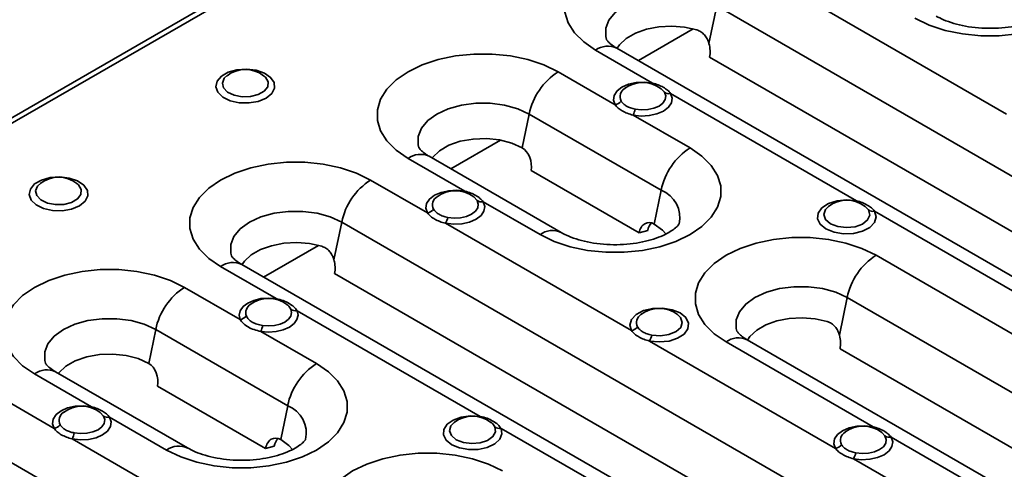
# Model space of a CAD drawing. Units: millimetres. Extents: x 32 to 1660, y 4 to 1164.
# Drawn here: x 1367 to 1460, y 604 to 646 of the extents above; entities that cross this region are included whole.
import ezdxf

# ---------------------------------------------------------------- set-up
doc = ezdxf.new("R2010")
doc.units = ezdxf.units.MM
doc.header["$LTSCALE"] = 4
doc.linetypes.add('SLD-Сплошная', pattern=[0])

msp = doc.modelspace()

# ---------------------------------------------------------------- linework, layer by layer
at = {"color": 7, "linetype": 'SLD-Сплошная', "lineweight": 35}
for p, q in [((1502.578, 715.789), (938.024, 389.878)), ((1503.338, 715.713), (938.784, 389.803)), ((1432.509, 647.53), (1431.78, 643.967)), ((1491.906, 613.241), (1432.509, 647.53)), ((1459.835, 637.306), (1442.302, 647.428)), ((1430.305, 645.35), (1425.128, 642.361)), ((1421.087, 643.347), (1426.46, 640.246)), ((1482.476, 609.255), (1423.079, 643.544)), ((1431.835, 642.693), (1490.667, 608.73)), ((1417.547, 641.306), (1422.927, 638.201)), ((1427.586, 639.377), (1427.274, 639.705)), ((1428.16, 639.264), (1445.693, 629.142)), ((1414.826, 637.325), (1414.173, 634.133)), ((1427.272, 630.141), (1414.826, 637.325)), ((1424.618, 637.224), (1429.992, 634.122)), ((1412.136, 634.861), (1407.448, 632.155)), ((1408.775, 630.042), (1403.405, 633.142)), ((1417.841, 626.155), (1405.396, 633.339)), ((1425.184, 626.12), (1415.001, 631.998)), ((1405.247, 627.999), (1399.874, 631.101)), ((1409.91, 629.169), (1409.597, 629.499)), ((1427.272, 630.141), (1426.618, 626.948)), ((1415.85, 625.958), (1410.485, 629.055)), ((1446.819, 628.274), (1446.507, 628.602)), ((1447.394, 628.161), (1464.926, 618.039)), ((1397.154, 627.12), (1396.425, 623.557)), ((1456.551, 592.83), (1397.154, 627.12)), ((1424.48, 616.896), (1406.947, 627.018)), ((1426.003, 626.339), (1425.184, 626.12)), ((1394.95, 624.939), (1389.773, 621.951)), ((1461.391, 615.998), (1447.533, 623.998)), ((1385.732, 622.937), (1390.971, 619.912)), ((1423.26, 602.619), (1387.724, 623.134)), ((1396.48, 622.283), (1455.311, 588.32)), ((1382.333, 620.978), (1387.578, 617.95)), ((1444.813, 620.017), (1444.084, 616.454)), ((1504.21, 585.728), (1444.813, 620.017)), ((1392.938, 618.777), (1410.204, 608.809)), ((1379.613, 616.996), (1378.959, 613.804)), ((1392.058, 609.812), (1379.613, 616.996)), ((1389.538, 616.818), (1394.778, 613.793)), ((1443.713, 605.793), (1426.18, 615.915)), ((1433.391, 615.834), (1447.249, 607.834)), ((1494.779, 581.742), (1435.383, 616.031)), ((1444.139, 615.18), (1502.97, 581.217)), ((1373.562, 609.713), (1368.191, 612.814)), ((1382.628, 605.826), (1370.182, 613.011)), ((1389.97, 605.791), (1379.788, 611.67)), ((1370.033, 607.671), (1364.66, 610.772)), ((1374.696, 608.84), (1374.383, 609.171)), ((1392.058, 609.812), (1391.404, 606.62)), ((1380.636, 605.629), (1375.271, 608.726)), ((1412.172, 607.673), (1421.084, 602.529)), ((1448.375, 606.966), (1448.063, 607.293)), ((1421.337, 572.502), (1361.94, 606.791)), ((1389.266, 596.568), (1371.733, 606.689)), ((1448.949, 606.852), (1466.482, 596.731)), ((1390.79, 606.011), (1389.97, 605.791)), ((1459.271, 596.812), (1445.414, 604.811))]:
    msp.add_line(p, q, dxfattribs=at)
at = {"color": 7, "linetype": 'SLD-Сплошная', "lineweight": 35, "flags": 128}
for points in [[(1465.347, 654.532), (1466.468, 653.761), (1467.339, 652.89), (1467.936, 651.944), (1468.238, 650.953), (1468.238, 649.947), (1467.936, 648.956), (1467.339, 648.01), (1466.468, 647.139), (1465.347, 646.368), (1464.012, 645.721), (1462.503, 645.218), (1460.865, 644.874), (1459.148, 644.699), (1457.405, 644.699), (1455.688, 644.874), (1454.05, 645.218), (1452.541, 645.721), (1451.205, 646.368)], [(1435.23, 651.511), (1433.894, 652.158), (1432.385, 652.661), (1430.747, 653.005), (1429.03, 653.18), (1427.287, 653.18), (1425.57, 653.005), (1423.932, 652.661), (1422.423, 652.158), (1421.087, 651.511), (1419.967, 650.74), (1419.095, 649.869), (1418.499, 648.923), (1418.197, 647.932), (1418.197, 646.926), (1418.499, 645.935), (1419.095, 644.989), (1419.967, 644.118), (1421.087, 643.347)], [(1432.509, 647.53), (1431.432, 648.026), (1430.191, 648.371), (1428.847, 648.548), (1427.47, 648.548), (1426.126, 648.371), (1424.885, 648.026), (1423.808, 647.53), (1422.949, 646.908), (1422.351, 646.191), (1422.045, 645.416), (1422.045, 644.621), (1422.114, 644.356)], [(1423.11, 643.526), (1423.331, 643.842), (1423.977, 644.443), (1424.844, 644.944), (1425.885, 645.317), (1427.047, 645.542), (1428.267, 645.609), (1429.482, 645.514), (1430.627, 645.261)], [(1403.405, 633.142), (1402.284, 633.913), (1401.413, 634.784), (1400.817, 635.73), (1400.514, 636.721), (1400.514, 637.727), (1400.817, 638.718), (1401.413, 639.664), (1402.284, 640.535), (1403.405, 641.306), (1404.74, 641.953), (1406.25, 642.456), (1407.888, 642.8), (1409.604, 642.975), (1411.348, 642.975), (1413.064, 642.8), (1414.702, 642.456), (1416.212, 641.953), (1417.547, 641.306)], [(1390.027, 638.826), (1389.284, 638.52), (1388.409, 638.37), (1387.496, 638.391), (1386.646, 638.583), (1385.949, 638.924), (1385.481, 639.377), (1385.294, 639.893), (1385.407, 640.416), (1385.808, 640.889), (1386.454, 641.262), (1387.274, 641.494), (1388.18, 641.559), (1389.074, 641.451), (1389.858, 641.181), (1390.449, 640.779), (1390.781, 640.287), (1390.818, 639.761), (1390.558, 639.255), (1390.027, 638.826)], [(1386.382, 640.974), (1386.085, 640.693), (1385.902, 640.246), (1386.012, 639.791), (1386.4, 639.39), (1387.012, 639.096), (1387.766, 638.95), (1388.561, 638.971), (1389.289, 639.157), (1389.852, 639.482), (1390.173, 639.902), (1390.21, 640.361), (1389.957, 640.796), (1389.793, 640.942)], [(1422.927, 638.201), (1422.773, 638.64), (1422.836, 639.087), (1423.112, 639.506), (1423.578, 639.865), (1424.198, 640.135), (1424.924, 640.295), (1425.698, 640.333), (1426.46, 640.246)], [(1426.46, 640.246), (1426.431, 640.202), (1426.404, 640.168)], [(1428.16, 639.264), (1428.312, 638.824), (1428.247, 638.377), (1427.969, 637.958), (1427.501, 637.6), (1426.88, 637.331), (1426.154, 637.172), (1425.379, 637.135), (1424.618, 637.224)], [(1424.821, 637.785), (1425.415, 637.716), (1426.02, 637.744), (1426.586, 637.868), (1427.071, 638.078), (1427.437, 638.358), (1427.653, 638.685), (1427.704, 639.034), (1427.586, 639.377)], [(1414.826, 637.325), (1413.749, 637.821), (1412.508, 638.166), (1411.165, 638.343), (1409.787, 638.343), (1408.444, 638.166), (1407.203, 637.821), (1406.125, 637.325), (1405.266, 636.703), (1404.669, 635.987), (1404.362, 635.211), (1404.362, 634.416), (1404.431, 634.151)], [(1405.667, 633.183), (1405.708, 633.237), (1406.36, 633.86), (1407.251, 634.374), (1408.33, 634.751), (1409.533, 634.967), (1410.792, 635.011), (1412.032, 634.88), (1413.181, 634.581), (1414.173, 634.133)], [(1429.992, 634.122), (1431.113, 633.351), (1431.984, 632.479), (1432.58, 631.534), (1432.883, 630.543), (1432.883, 629.537), (1432.58, 628.546), (1431.984, 627.6), (1431.113, 626.729), (1429.992, 625.958), (1428.657, 625.311), (1427.147, 624.808), (1425.509, 624.464), (1423.793, 624.289), (1422.05, 624.289), (1420.333, 624.464), (1418.695, 624.808), (1417.185, 625.311), (1415.85, 625.958)], [(1399.874, 631.101), (1398.539, 631.748), (1397.029, 632.251), (1395.391, 632.595), (1393.675, 632.77), (1391.932, 632.77), (1390.215, 632.595), (1388.577, 632.251), (1387.067, 631.748), (1385.732, 631.101), (1384.612, 630.33), (1383.74, 629.458), (1383.144, 628.513), (1382.841, 627.522), (1382.841, 626.516), (1383.144, 625.525), (1383.74, 624.579), (1384.612, 623.708), (1385.732, 622.937)], [(1372.42, 628.662), (1371.677, 628.356), (1370.802, 628.205), (1369.889, 628.227), (1369.039, 628.419), (1368.342, 628.759), (1367.874, 629.212), (1367.687, 629.728), (1367.8, 630.251), (1368.201, 630.725), (1368.847, 631.098), (1369.667, 631.329), (1370.573, 631.395), (1371.467, 631.286), (1372.252, 631.017), (1372.842, 630.614), (1373.174, 630.123), (1373.211, 629.596), (1372.951, 629.091), (1372.42, 628.662)], [(1368.775, 630.81), (1368.478, 630.529), (1368.295, 630.082), (1368.405, 629.627), (1368.793, 629.225), (1369.405, 628.932), (1370.159, 628.786), (1370.954, 628.807), (1371.682, 628.993), (1372.245, 629.317), (1372.567, 629.738), (1372.603, 630.197), (1372.35, 630.632), (1372.186, 630.778)], [(1405.247, 627.999), (1405.095, 628.438), (1405.159, 628.884), (1405.435, 629.302), (1405.9, 629.66), (1406.519, 629.93), (1407.243, 630.09), (1408.015, 630.128), (1408.775, 630.042)], [(1408.775, 630.042), (1408.747, 629.999), (1408.72, 629.965)], [(1410.485, 629.055), (1410.635, 628.616), (1410.568, 628.17), (1410.291, 627.752), (1409.824, 627.395), (1409.204, 627.127), (1408.479, 626.967), (1407.707, 626.93), (1406.947, 627.018)], [(1407.148, 627.579), (1407.742, 627.51), (1408.345, 627.539), (1408.91, 627.664), (1409.394, 627.873), (1409.758, 628.152), (1409.975, 628.478), (1410.027, 628.826), (1409.91, 629.169)], [(1447.394, 628.161), (1447.55, 627.632), (1447.394, 627.103), (1446.945, 626.633), (1446.252, 626.275), (1445.393, 626.07), (1444.465, 626.04), (1443.572, 626.188), (1442.814, 626.499), (1442.276, 626.936), (1442.019, 627.452), (1442.071, 627.988), (1442.427, 628.483), (1443.047, 628.883), (1443.86, 629.143), (1444.777, 629.233), (1445.693, 629.142)], [(1443.115, 628.662), (1442.756, 628.311), (1442.61, 627.841), (1442.782, 627.373), (1443.244, 626.976), (1443.931, 626.709), (1444.741, 626.61), (1445.556, 626.694), (1446.257, 626.949), (1446.742, 627.336), (1446.939, 627.801), (1446.819, 628.274), (1446.819, 628.274)], [(1445.693, 629.142), (1445.665, 629.099), (1445.637, 629.065)], [(1397.154, 627.12), (1396.077, 627.615), (1394.835, 627.961), (1393.492, 628.138), (1392.114, 628.138), (1390.771, 627.961), (1389.53, 627.615), (1388.453, 627.12), (1387.594, 626.498), (1386.996, 625.781), (1386.689, 625.006), (1386.689, 624.21), (1386.759, 623.946)], [(1426.618, 626.948), (1427.396, 626.375), (1427.72, 626.012)], [(1387.74, 623.092), (1387.976, 623.432), (1388.622, 624.033), (1389.488, 624.533), (1390.53, 624.906), (1391.692, 625.132), (1392.912, 625.199), (1394.127, 625.104), (1395.271, 624.851)], [(1447.533, 623.998), (1446.198, 624.645), (1444.688, 625.148), (1443.05, 625.492), (1441.334, 625.667), (1439.591, 625.667), (1437.874, 625.492), (1436.236, 625.148), (1434.726, 624.645), (1433.391, 623.998), (1432.271, 623.227), (1431.399, 622.356), (1430.803, 621.41), (1430.5, 620.419), (1430.5, 619.413), (1430.803, 618.422), (1431.399, 617.476), (1432.271, 616.605), (1433.391, 615.834)], [(1368.191, 612.814), (1367.071, 613.584), (1366.199, 614.456), (1365.603, 615.401), (1365.3, 616.392), (1365.3, 617.399), (1365.603, 618.39), (1366.199, 619.335), (1367.071, 620.207), (1368.191, 620.978), (1369.526, 621.624), (1371.036, 622.128), (1372.674, 622.472), (1374.391, 622.646), (1376.134, 622.646), (1377.85, 622.472), (1379.488, 622.128), (1380.998, 621.624), (1382.333, 620.978)], [(1444.813, 620.017), (1443.736, 620.513), (1442.494, 620.858), (1441.151, 621.035), (1439.773, 621.035), (1438.43, 620.858), (1437.189, 620.513), (1436.112, 620.017), (1435.253, 619.395), (1434.655, 618.678), (1434.348, 617.903), (1434.348, 617.108), (1434.418, 616.843)], [(1387.578, 617.95), (1387.483, 618.364), (1387.577, 618.778), (1387.854, 619.164), (1388.294, 619.496), (1388.867, 619.751), (1389.536, 619.911), (1390.253, 619.966), (1390.971, 619.912)], [(1390.971, 619.912), (1390.949, 619.868), (1390.938, 619.85)], [(1392.938, 618.777), (1393.032, 618.362), (1392.936, 617.948), (1392.658, 617.562), (1392.217, 617.231), (1391.642, 616.977), (1390.974, 616.818), (1390.256, 616.763), (1389.538, 616.818)], [(1389.696, 617.387), (1390.256, 617.344), (1390.816, 617.386), (1391.339, 617.511), (1391.787, 617.709), (1392.132, 617.968), (1392.348, 618.269), (1392.423, 618.592), (1392.35, 618.916)], [(1424.48, 616.896), (1424.324, 617.425), (1424.479, 617.954), (1424.928, 618.424), (1425.621, 618.782), (1426.48, 618.987), (1427.408, 619.017), (1428.301, 618.869), (1429.059, 618.558), (1429.597, 618.121), (1429.855, 617.605), (1429.802, 617.069), (1429.446, 616.574), (1428.827, 616.174), (1428.013, 615.914), (1427.097, 615.824), (1426.18, 615.915)], [(1426.382, 616.476), (1427.201, 616.407), (1428.005, 616.52), (1428.677, 616.8), (1429.118, 617.205), (1429.263, 617.675), (1429.092, 618.143), (1428.825, 618.409)], [(1379.613, 616.996), (1378.535, 617.492), (1377.294, 617.837), (1375.951, 618.014), (1374.573, 618.014), (1373.23, 617.837), (1371.989, 617.492), (1370.912, 616.996), (1370.053, 616.375), (1369.455, 615.658), (1369.148, 614.883), (1369.148, 614.087), (1369.218, 613.822)], [(1435.399, 615.989), (1435.635, 616.329), (1436.281, 616.93), (1437.147, 617.431), (1438.189, 617.804), (1439.351, 618.03), (1440.571, 618.096), (1441.786, 618.001), (1442.93, 617.748)], [(1370.453, 612.855), (1370.494, 612.909), (1371.146, 613.531), (1372.037, 614.046), (1373.116, 614.422), (1374.32, 614.639), (1375.578, 614.683), (1376.818, 614.552), (1377.967, 614.253), (1378.959, 613.804)], [(1394.778, 613.793), (1395.899, 613.022), (1396.77, 612.151), (1397.366, 611.205), (1397.669, 610.214), (1397.669, 609.208), (1397.366, 608.217), (1396.77, 607.271), (1395.899, 606.4), (1394.778, 605.629), (1393.443, 604.982), (1391.933, 604.479), (1390.295, 604.135), (1388.579, 603.96), (1386.836, 603.96), (1385.119, 604.135), (1383.481, 604.479), (1381.971, 604.982), (1380.636, 605.629)], [(1370.033, 607.671), (1369.881, 608.11), (1369.946, 608.556), (1370.221, 608.974), (1370.687, 609.332), (1371.305, 609.601), (1372.029, 609.761), (1372.801, 609.8), (1373.562, 609.713)], [(1373.562, 609.713), (1373.533, 609.67), (1373.506, 609.636)], [(1375.271, 608.726), (1375.421, 608.287), (1375.354, 607.842), (1375.077, 607.424), (1374.61, 607.067), (1373.99, 606.798), (1373.266, 606.639), (1372.493, 606.602), (1371.733, 606.689)], [(1371.934, 607.25), (1372.528, 607.182), (1373.131, 607.211), (1373.696, 607.335), (1374.18, 607.545), (1374.544, 607.824), (1374.761, 608.15), (1374.813, 608.498), (1374.696, 608.84)], [(1412.172, 607.673), (1412.259, 607.154), (1412.052, 606.647), (1411.575, 606.204), (1410.876, 605.874), (1410.03, 605.691), (1409.128, 605.674), (1408.263, 605.826), (1407.529, 606.129), (1407.003, 606.553), (1406.741, 607.052), (1406.77, 607.573), (1407.087, 608.061), (1407.659, 608.465), (1408.426, 608.74), (1409.305, 608.86), (1410.204, 608.809)], [(1407.763, 608.245), (1407.446, 607.903), (1407.327, 607.444), (1407.506, 606.991), (1407.96, 606.607), (1408.624, 606.345), (1409.409, 606.242), (1410.205, 606.311), (1410.902, 606.543), (1411.404, 606.905), (1411.642, 607.349), (1411.584, 607.812), (1411.584, 607.812)], [(1410.204, 608.809), (1410.182, 608.765), (1410.171, 608.746)], [(1443.713, 605.793), (1443.561, 606.232), (1443.626, 606.679), (1443.903, 607.097), (1444.37, 607.455), (1444.99, 607.725), (1445.715, 607.884), (1446.488, 607.922), (1447.249, 607.834)], [(1447.249, 607.834), (1447.22, 607.791), (1447.193, 607.757)], [(1391.404, 606.62), (1392.182, 606.047), (1392.506, 605.684)], [(1448.949, 606.852), (1449.101, 606.413), (1449.036, 605.967), (1448.759, 605.548), (1448.293, 605.19), (1447.673, 604.921), (1446.948, 604.761), (1446.175, 604.724), (1445.414, 604.811)], [(1445.615, 605.372), (1446.209, 605.304), (1446.812, 605.333), (1447.378, 605.458), (1447.862, 605.668), (1448.227, 605.948), (1448.442, 606.274), (1448.493, 606.623), (1448.375, 606.966)], [(1412.319, 603.669), (1410.984, 604.316), (1409.474, 604.819), (1407.836, 605.164), (1406.12, 605.338), (1404.377, 605.338), (1402.66, 605.164), (1401.022, 604.819), (1399.512, 604.316), (1398.177, 603.669), (1397.057, 602.899), (1396.185, 602.027), (1395.589, 601.082), (1395.286, 600.091), (1395.286, 599.084), (1395.589, 598.093), (1396.185, 597.148), (1397.057, 596.276), (1398.177, 595.505)]]:
    msp.add_lwpolyline(points, dxfattribs=at)
at = {"color": 7, "linetype": 'SLD-Сплошная', "lineweight": 35}
for centre, radius, start, end in [((1422.251, 641.755), 1.972, 65.1602, 126.15026), ((1388.066, 638.68), 2.846, 52.63174, 127.36826), ((1420.941, 636.067), 6.243, 122.93391, 168.37221), ((1424.277, 638.969), 0.884, 119.22759, 208.51429), ((1425.542, 637.455), 2.846, 52.40134, 127.36826), ((1427.994, 639.934), 0.691, 233.78541, 283.93621), ((1422.718, 639.195), 1.017, 281.86184, 320.36564), ((1422.905, 638.161), 1.952, 331.33097, 348.89798), ((1433.386, 628.882), 6.243, 122.93391, 168.37221), ((1404.568, 631.55), 1.972, 65.1602, 126.15026), ((1370.459, 628.516), 2.846, 52.63174, 127.36826), ((1403.268, 625.861), 6.243, 122.93391, 168.37221), ((1406.6, 628.764), 0.885, 119.13788, 208.24383), ((1407.865, 627.25), 2.846, 52.37818, 127.36826), ((1426.25, 627.557), 2.778, 347.48005, 68.41996), ((1410.319, 629.727), 0.692, 233.74757, 283.83152), ((1444.776, 626.352), 2.846, 52.40134, 127.36826), ((1405.04, 628.994), 1.016, 281.7605, 320.29739), ((1405.221, 627.954), 1.964, 331.52984, 348.98394), ((1447.227, 628.831), 0.691, 233.78541, 283.93621), ((1417.012, 624.369), 1.969, 64.86553, 126.1772), ((1450.927, 618.759), 6.243, 122.93391, 168.37221), ((1386.895, 621.345), 1.972, 65.1602, 126.15026), ((1385.727, 615.738), 6.243, 122.93391, 168.37221), ((1389.012, 618.589), 0.904, 119.2121, 200.66373), ((1390.258, 617.086), 2.846, 52.60879, 127.36826), ((1392.8, 619.503), 0.739, 232.58404, 280.82825), ((1425.823, 617.66), 0.875, 121.14835, 208.54318), ((1427.098, 616.147), 2.846, 52.63174, 127.36826), ((1387.426, 618.928), 0.99, 278.83813, 318.34649), ((1387.299, 617.746), 2.424, 337.50095, 351.48434), ((1424.273, 617.891), 1.016, 281.7605, 320.29739), ((1424.454, 616.851), 1.964, 331.52984, 348.98394), ((1434.554, 614.242), 1.972, 65.1602, 126.15026), ((1398.172, 608.554), 6.243, 122.93391, 168.37221), ((1369.354, 611.221), 1.972, 65.1602, 126.15026), ((1371.386, 608.435), 0.885, 119.13788, 208.24383), ((1372.651, 606.922), 2.846, 52.37818, 127.36826), ((1391.036, 607.229), 2.778, 347.48005, 68.41996), ((1375.105, 609.399), 0.692, 233.74757, 283.83152), ((1409.491, 605.983), 2.846, 52.60879, 127.36826), ((1369.826, 608.665), 1.016, 281.7605, 320.29739), ((1370.007, 607.625), 1.964, 331.52984, 348.98394), ((1412.033, 608.4), 0.739, 232.58404, 280.82825), ((1445.067, 606.557), 0.885, 119.19015, 208.23971), ((1446.331, 605.044), 2.846, 52.40134, 127.36826), ((1448.783, 607.523), 0.691, 233.78541, 283.93621), ((1381.798, 604.04), 1.969, 64.86553, 126.1772), ((1443.506, 606.787), 1.016, 281.7605, 320.29739), ((1443.687, 605.748), 1.964, 331.52984, 348.98394)]:
    msp.add_arc(centre, radius, start, end, dxfattribs=at)
for centre, major_axis, start_param, end_param in [((1430.421, 643.509), (-0.441, 2), 4.144353, 4.787854), ((1413.87, 632.651), (-0.353, 1.6), 4.144353, 5.715149), ((1426.315, 625.467), (-0.353, 1.6), 5.715149, 7.285946), ((1427.135, 625.686), (-0.353, 1.6), 0.410939, 1.00276), ((1395.066, 623.099), (-0.441, 2), 4.144353, 4.787854), ((1442.725, 615.996), (-0.441, 2), 4.144353, 4.787854), ((1378.656, 612.323), (-0.353, 1.6), 4.144353, 5.715149), ((1391.101, 605.138), (-0.353, 1.6), 5.715149, 7.285946), ((1391.921, 605.358), (-0.353, 1.6), 0.410939, 1.00276)]:
    msp.add_ellipse(centre, major_axis=major_axis, ratio=0.697911, start_param=start_param, end_param=end_param, dxfattribs=at)
for points, knots in [([(1464.318, 647.366), (1464.319, 647.371), (1464.327, 647.394), (1464.267, 647.274), (1464.012, 647.009), (1463.522, 646.645), (1462.825, 646.274), (1461.934, 645.93), (1460.878, 645.651), (1459.698, 645.464), (1458.445, 645.389), (1457.177, 645.433), (1455.955, 645.595), (1454.843, 645.86), (1453.892, 646.197), (1453.422, 646.446), (1453.197, 646.565)], [0, 0, 0, 0, 0.016471, 0.088889, 0.163943, 0.235884, 0.308343, 0.382417, 0.458477, 0.536247, 0.615187, 0.69467, 0.773969, 0.852321, 0.929183, 1, 1, 1, 1]), ([(1431.78, 643.967), (1431.769, 644.005), (1431.747, 644.081), (1431.707, 644.191), (1431.663, 644.299), (1431.596, 644.439), (1431.498, 644.606), (1431.36, 644.788), (1431.201, 644.948), (1431.024, 645.081), (1430.832, 645.19), (1430.696, 645.237), (1430.627, 645.261)], [0, 0, 0, 0, 0.063189, 0.125877, 0.188269, 0.250571, 0.376233, 0.500682, 0.625585, 0.750528, 0.874284, 1, 1, 1, 1]), ([(1423.079, 643.544), (1422.971, 643.61), (1422.664, 643.797), (1422.322, 644.082), (1422.128, 644.321), (1422.121, 644.341), (1422.117, 644.351)], [0, 0, 0, 0, 0.15456, 0.442543, 0.732862, 1, 1, 1, 1]), ([(1426.46, 640.246), (1426.84, 640.152), (1427.187, 640.012), (1427.621, 639.761), (1427.753, 639.669), (1427.981, 639.476), (1428.079, 639.374), (1428.16, 639.264)], [0, 0, 0, 0, 0.5, 0.5, 0.75, 0.75, 1, 1, 1, 1]), ([(1424.618, 637.224), (1424.241, 637.318), (1423.896, 637.446), (1423.464, 637.696), (1423.333, 637.789), (1423.105, 637.987), (1423.008, 638.092), (1422.927, 638.201)], [0, 0, 0, 0, 0.5, 0.5, 0.75, 0.75, 1, 1, 1, 1]), ([(1423.5, 638.547), (1423.555, 638.459), (1423.623, 638.373), (1423.792, 638.213), (1423.893, 638.138), (1424.233, 637.942), (1424.515, 637.847), (1424.821, 637.785)], [0, 0, 0, 0, 0.25, 0.25, 0.5, 0.5, 1, 1, 1, 1]), ([(1405.396, 633.339), (1405.289, 633.405), (1404.981, 633.592), (1404.639, 633.877), (1404.445, 634.116), (1404.438, 634.136), (1404.435, 634.146)], [0, 0, 0, 0, 0.1545603, 0.4425433, 0.7328618, 1, 1, 1, 1]), ([(1408.775, 630.042), (1409.158, 629.948), (1409.507, 629.807), (1409.944, 629.555), (1410.076, 629.463), (1410.306, 629.268), (1410.404, 629.165), (1410.485, 629.055)], [0, 0, 0, 0, 0.5, 0.5, 0.75, 0.75, 1, 1, 1, 1]), ([(1445.693, 629.142), (1446.073, 629.049), (1446.42, 628.908), (1446.854, 628.658), (1446.986, 628.566), (1447.215, 628.373), (1447.312, 628.27), (1447.394, 628.161)], [0, 0, 0, 0, 0.5, 0.5, 0.75, 0.75, 1, 1, 1, 1]), ([(1406.947, 627.018), (1406.567, 627.112), (1406.22, 627.241), (1405.786, 627.491), (1405.654, 627.585), (1405.425, 627.784), (1405.328, 627.89), (1405.247, 627.999)], [0, 0, 0, 0, 0.5, 0.5, 0.75, 0.75, 1, 1, 1, 1]), ([(1405.821, 628.345), (1405.875, 628.256), (1405.944, 628.17), (1406.113, 628.009), (1406.215, 627.933), (1406.443, 627.801), (1406.57, 627.745), (1406.847, 627.648), (1406.994, 627.61), (1407.148, 627.579)], [0, 0, 0, 0, 0.25, 0.25, 0.5, 0.5, 0.75, 0.75, 1, 1, 1, 1]), ([(1428.963, 626.956), (1428.964, 626.961), (1428.972, 626.984), (1428.912, 626.864), (1428.657, 626.598), (1428.167, 626.235), (1427.47, 625.863), (1426.578, 625.52), (1425.522, 625.241), (1424.342, 625.054), (1423.089, 624.979), (1421.822, 625.023), (1420.599, 625.185), (1419.487, 625.45), (1418.536, 625.787), (1418.067, 626.036), (1417.841, 626.155)], [0, 0, 0, 0, 0.016471, 0.088889, 0.163943, 0.235884, 0.308343, 0.382417, 0.458477, 0.536247, 0.615187, 0.69467, 0.773969, 0.852321, 0.929183, 1, 1, 1, 1]), ([(1396.425, 623.557), (1396.414, 623.595), (1396.392, 623.67), (1396.352, 623.781), (1396.307, 623.889), (1396.24, 624.029), (1396.143, 624.196), (1396.004, 624.378), (1395.846, 624.538), (1395.669, 624.671), (1395.477, 624.779), (1395.34, 624.827), (1395.271, 624.851)], [0, 0, 0, 0, 0.063189, 0.125877, 0.188269, 0.250571, 0.376233, 0.500682, 0.625585, 0.750528, 0.874284, 1, 1, 1, 1]), ([(1387.724, 623.134), (1387.616, 623.199), (1387.308, 623.387), (1386.967, 623.671), (1386.773, 623.911), (1386.765, 623.931), (1386.762, 623.941)], [0, 0, 0, 0, 0.15456, 0.442543, 0.732862, 1, 1, 1, 1]), ([(1390.971, 619.912), (1391.199, 619.867), (1391.417, 619.803), (1391.824, 619.652), (1392.015, 619.563), (1392.353, 619.367), (1392.503, 619.26), (1392.756, 619.03), (1392.859, 618.908), (1392.938, 618.777)], [0, 0, 0, 0, 0.25, 0.25, 0.5, 0.5, 0.75, 0.75, 1, 1, 1, 1]), ([(1392.35, 618.916), (1392.283, 619.05), (1392.204, 619.206), (1392.006, 619.321), (1391.978, 619.337)], [0, 0, 0, 0, 0.857068, 1, 1, 1, 1]), ([(1389.538, 616.818), (1389.311, 616.864), (1389.095, 616.921), (1388.69, 617.061), (1388.5, 617.146), (1388.163, 617.34), (1388.013, 617.452), (1387.761, 617.691), (1387.658, 617.819), (1387.578, 617.95)], [0, 0, 0, 0, 0.25, 0.25, 0.5, 0.5, 0.75, 0.75, 1, 1, 1, 1]), ([(1388.166, 618.27), (1388.216, 618.164), (1388.285, 618.06), (1388.424, 617.913), (1388.476, 617.865), (1388.59, 617.776), (1388.652, 617.735), (1388.851, 617.62), (1389.006, 617.555), (1389.335, 617.453), (1389.512, 617.415), (1389.696, 617.387)], [0, 0, 0, 0, 0.25, 0.25, 0.375, 0.375, 0.5, 0.5, 0.75, 0.75, 1, 1, 1, 1]), ([(1444.084, 616.454), (1444.073, 616.492), (1444.051, 616.568), (1444.011, 616.678), (1443.966, 616.786), (1443.899, 616.926), (1443.802, 617.093), (1443.663, 617.275), (1443.505, 617.435), (1443.328, 617.568), (1443.136, 617.677), (1442.999, 617.724), (1442.93, 617.748)], [0, 0, 0, 0, 0.063189, 0.125877, 0.188269, 0.250571, 0.376233, 0.500682, 0.625585, 0.750528, 0.874284, 1, 1, 1, 1]), ([(1426.18, 615.915), (1425.8, 616.008), (1425.453, 616.137), (1425.019, 616.388), (1424.887, 616.482), (1424.659, 616.681), (1424.561, 616.787), (1424.48, 616.896)], [0, 0, 0, 0, 0.5, 0.5, 0.75, 0.75, 1, 1, 1, 1]), ([(1425.054, 617.242), (1425.108, 617.153), (1425.177, 617.067), (1425.346, 616.906), (1425.448, 616.83), (1425.676, 616.698), (1425.803, 616.641), (1426.081, 616.545), (1426.228, 616.507), (1426.382, 616.476)], [0, 0, 0, 0, 0.25, 0.25, 0.5, 0.5, 0.75, 0.75, 1, 1, 1, 1]), ([(1435.383, 616.031), (1435.275, 616.097), (1434.967, 616.284), (1434.626, 616.569), (1434.432, 616.808), (1434.424, 616.828), (1434.421, 616.838)], [0, 0, 0, 0, 0.15456, 0.442543, 0.732862, 1, 1, 1, 1]), ([(1370.182, 613.011), (1370.075, 613.076), (1369.767, 613.263), (1369.425, 613.548), (1369.232, 613.788), (1369.224, 613.808), (1369.221, 613.818)], [0, 0, 0, 0, 0.15456, 0.442543, 0.732862, 1, 1, 1, 1]), ([(1373.562, 609.713), (1373.944, 609.619), (1374.293, 609.479), (1374.73, 609.226), (1374.862, 609.134), (1375.092, 608.94), (1375.19, 608.837), (1375.271, 608.726)], [0, 0, 0, 0, 0.5, 0.5, 0.75, 0.75, 1, 1, 1, 1]), ([(1410.204, 608.809), (1410.432, 608.763), (1410.65, 608.7), (1411.057, 608.549), (1411.248, 608.46), (1411.586, 608.264), (1411.736, 608.157), (1411.99, 607.927), (1412.092, 607.805), (1412.172, 607.673)], [0, 0, 0, 0, 0.25, 0.25, 0.5, 0.5, 0.75, 0.75, 1, 1, 1, 1]), ([(1411.584, 607.812), (1411.516, 607.947), (1411.437, 608.103), (1411.24, 608.218), (1411.211, 608.234)], [0, 0, 0, 0, 0.8570684, 1, 1, 1, 1]), ([(1371.733, 606.689), (1371.353, 606.783), (1371.006, 606.912), (1370.572, 607.163), (1370.44, 607.257), (1370.212, 607.456), (1370.114, 607.561), (1370.033, 607.671)], [0, 0, 0, 0, 0.5, 0.5, 0.75, 0.75, 1, 1, 1, 1]), ([(1370.607, 608.016), (1370.661, 607.927), (1370.73, 607.842), (1370.899, 607.68), (1371.001, 607.604), (1371.229, 607.473), (1371.356, 607.416), (1371.633, 607.32), (1371.78, 607.281), (1371.934, 607.25)], [0, 0, 0, 0, 0.25, 0.25, 0.5, 0.5, 0.75, 0.75, 1, 1, 1, 1]), ([(1447.249, 607.834), (1447.629, 607.74), (1447.976, 607.6), (1448.41, 607.349), (1448.542, 607.258), (1448.77, 607.064), (1448.868, 606.962), (1448.949, 606.852)], [0, 0, 0, 0, 0.5, 0.5, 0.75, 0.75, 1, 1, 1, 1]), ([(1393.749, 606.628), (1393.75, 606.632), (1393.758, 606.656), (1393.698, 606.536), (1393.443, 606.27), (1392.953, 605.907), (1392.256, 605.535), (1391.364, 605.191), (1390.308, 604.912), (1389.128, 604.726), (1387.875, 604.65), (1386.608, 604.694), (1385.386, 604.856), (1384.273, 605.122), (1383.322, 605.458), (1382.853, 605.707), (1382.628, 605.826)], [0, 0, 0, 0, 0.016471, 0.088889, 0.163943, 0.235884, 0.308343, 0.382417, 0.458477, 0.536247, 0.615187, 0.69467, 0.773969, 0.852321, 0.929183, 1, 1, 1, 1]), ([(1445.414, 604.811), (1445.034, 604.905), (1444.687, 605.034), (1444.253, 605.285), (1444.121, 605.379), (1443.892, 605.578), (1443.794, 605.683), (1443.713, 605.793)], [0, 0, 0, 0, 0.5, 0.5, 0.75, 0.75, 1, 1, 1, 1]), ([(1444.288, 606.139), (1444.342, 606.05), (1444.41, 605.964), (1444.58, 605.803), (1444.682, 605.727), (1444.91, 605.595), (1445.036, 605.538), (1445.314, 605.442), (1445.461, 605.404), (1445.615, 605.372)], [0, 0, 0, 0, 0.25, 0.25, 0.5, 0.5, 0.75, 0.75, 1, 1, 1, 1])]:
    msp.add_open_spline(points, degree=3, knots=knots, dxfattribs=at)

doc.saveas('drawing.dxf')
